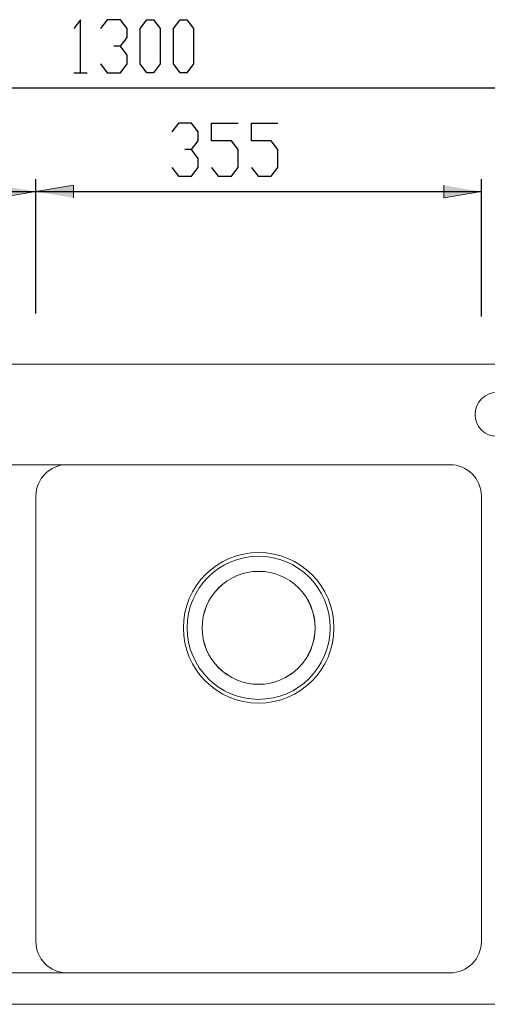
# Model space of a CAD drawing. Units: inches. Extents: x -888 to 1115, y 72 to 1456.
# Drawn here: x -146 to 227, y 671 to 1456 of the extents above; entities that cross this region are included whole.
import ezdxf

# ---------------------------------------------------------------- set-up
doc = ezdxf.new("R2010")
doc.units = ezdxf.units.IN
doc.header["$MEASUREMENT"] = 0
doc.layers.add('Layer 1', color=7, linetype='Continuous')

# ---------------------------------------------------------------- blocks, each defined once
blk = doc.blocks.new('block 2')
at = {"layer": 'Layer 1'}
h = blk.add_hatch(color=7, dxfattribs=at)
h.dxf.hatch_style = 2
h.paths.add_polyline_path([(-133.09, 1318.87), (-163.09, 1313.87), (-163.09, 1323.87)])
h = blk.add_hatch(color=7, dxfattribs=at)
h.dxf.hatch_style = 2
h.paths.add_polyline_path([(-133.09, 1318.87), (-103.09, 1323.87), (-103.09, 1313.87)])
h = blk.add_hatch(color=7, dxfattribs=at)
h.dxf.hatch_style = 2
h.paths.add_polyline_path([(221.91, 1318.87), (191.91, 1313.87), (191.91, 1323.87)])
at = {"layer": 'Layer 1', "color": 7, "lineweight": 25}
for points in [[(-97.52, 1455.84), (-102.81, 1448.79)], [(-97.52, 1413.51), (-97.52, 1455.84)], [(-76.36, 1455.84), (-81.65, 1448.79)], [(-65.77, 1455.84), (-76.36, 1455.84)], [(-60.48, 1448.79), (-65.77, 1455.84)], [(-49.9, 1448.79), (-44.61, 1455.84)], [(-44.61, 1455.84), (-39.31, 1455.84)], [(-39.31, 1455.84), (-34.02, 1448.79)], [(-23.44, 1448.79), (-18.15, 1455.84)], [(-18.15, 1455.84), (-12.86, 1455.84)], [(-12.86, 1455.84), (-7.56, 1448.79)], [(-60.48, 1441.73), (-60.48, 1448.79)], [(-49.9, 1420.57), (-49.9, 1448.79)], [(-34.02, 1448.79), (-34.02, 1420.57)], [(-23.44, 1420.57), (-23.44, 1448.79)], [(-7.56, 1448.79), (-7.56, 1420.57)], [(-65.77, 1434.68), (-60.48, 1441.73)], [(-65.77, 1434.68), (-71.06, 1434.68)], [(-60.48, 1427.62), (-65.77, 1434.68)], [(-81.65, 1420.57), (-76.36, 1413.51)], [(-65.77, 1413.51), (-60.48, 1420.57)], [(-60.48, 1420.57), (-60.48, 1427.62)], [(-44.61, 1413.51), (-49.9, 1420.57)], [(-34.02, 1420.57), (-39.31, 1413.51)], [(-18.15, 1413.51), (-23.44, 1420.57)], [(-7.56, 1420.57), (-12.86, 1413.51)], [(-102.81, 1413.51), (-92.23, 1413.51)], [(-76.36, 1413.51), (-65.77, 1413.51)], [(-39.31, 1413.51), (-44.61, 1413.51)], [(-12.86, 1413.51), (-18.15, 1413.51)], [(626.91, 1401.27), (-673.09, 1401.27)], [(-19.57, 1373.44), (-24.86, 1366.39)], [(-8.99, 1373.44), (-19.57, 1373.44)], [(-3.69, 1366.39), (-8.99, 1373.44)], [(6.89, 1359.33), (6.89, 1373.44)], [(6.89, 1373.44), (28.06, 1373.44)], [(38.64, 1359.33), (38.64, 1373.44)], [(38.64, 1373.44), (59.81, 1373.44)], [(-3.69, 1359.33), (-3.69, 1366.39)], [(-8.99, 1352.28), (-3.69, 1359.33)], [(22.76, 1359.33), (6.89, 1359.33)], [(28.06, 1352.28), (22.76, 1359.33)], [(54.51, 1359.33), (38.64, 1359.33)], [(59.81, 1352.28), (54.51, 1359.33)], [(-8.99, 1352.28), (-14.28, 1352.28)], [(-3.69, 1345.22), (-8.99, 1352.28)], [(28.06, 1338.17), (28.06, 1352.28)], [(59.81, 1338.17), (59.81, 1352.28)], [(-3.69, 1338.17), (-3.69, 1345.22)], [(-24.86, 1338.17), (-19.57, 1331.11)], [(-8.99, 1331.11), (-3.69, 1338.17)], [(6.89, 1338.17), (12.18, 1331.11)], [(22.76, 1331.11), (28.06, 1338.17)], [(38.64, 1338.17), (43.93, 1331.11)], [(54.51, 1331.11), (59.81, 1338.17)], [(-133.09, 1221.6), (-133.09, 1328.87)], [(-133.09, 1221.6), (-133.09, 1328.87)], [(-19.57, 1331.11), (-8.99, 1331.11)], [(12.18, 1331.11), (22.76, 1331.11)], [(43.93, 1331.11), (54.51, 1331.11)], [(221.91, 1219.41), (221.91, 1328.87)], [(-673.09, 1318.87), (-133.09, 1318.87)], [(-133.09, 1318.87), (221.91, 1318.87)]]:
    blk.add_lwpolyline(points, dxfattribs=at)
at = {"layer": 'Layer 1', "lineweight": 0}
for points in [[(-133.09, 1318.87), (-163.09, 1313.87), (-163.09, 1323.87)], [(-133.09, 1318.87), (-103.09, 1323.87), (-103.09, 1313.87)], [(221.91, 1318.87), (191.91, 1313.87), (191.91, 1323.87)]]:
    blk.add_lwpolyline(points, dxfattribs=at)
at = {"layer": 'Layer 1', "color": 7, "lineweight": 15}
for points in [[(601.91, 1181.27), (-648.09, 1181.27)], [(196.91, 1101.27), (-623.09, 1101.27)], [(-133.09, 1076.27), (-133.09, 721.27)], [(221.91, 721.27), (221.91, 1076.27)], [(-623.09, 696.27), (196.91, 696.27)], [(-648.09, 671.27), (601.91, 671.27)]]:
    blk.add_lwpolyline(points, dxfattribs=at)
for points in [[(216.91, 1141.27), (216.91, 1131.61), (224.75, 1123.77), (234.41, 1123.77), (244.08, 1123.77), (251.91, 1131.61), (251.91, 1141.27), (251.91, 1150.94), (244.08, 1158.77), (234.41, 1158.77), (224.75, 1158.77), (216.91, 1150.94), (216.91, 1141.27)], [(-15.59, 971.27), (-15.59, 938.14), (11.28, 911.27), (44.41, 911.27), (77.55, 911.27), (104.41, 938.14), (104.41, 971.27), (104.41, 1004.41), (77.55, 1031.27), (44.41, 1031.27), (11.28, 1031.27), (-15.59, 1004.41), (-15.59, 971.27)], [(-12.59, 971.27), (-12.59, 939.79), (12.93, 914.27), (44.41, 914.27), (75.89, 914.27), (101.41, 939.79), (101.41, 971.27), (101.41, 1002.75), (75.89, 1028.27), (44.41, 1028.27), (12.93, 1028.27), (-12.59, 1002.75), (-12.59, 971.27)], [(-0.64, 971.27), (-0.64, 946.39), (19.53, 926.23), (44.41, 926.23), (69.29, 926.23), (89.46, 946.39), (89.46, 971.27), (89.46, 996.15), (69.29, 1016.32), (44.41, 1016.32), (19.53, 1016.32), (-0.64, 996.15), (-0.64, 971.27)], [(-0.59, 971.27), (-0.59, 946.42), (19.56, 926.27), (44.41, 926.27), (69.27, 926.27), (89.41, 946.42), (89.41, 971.27), (89.41, 996.13), (69.27, 1016.27), (44.41, 1016.27), (19.56, 1016.27), (-0.59, 996.13), (-0.59, 971.27)]]:
    blk.add_open_spline(points, degree=3, knots=[0, 0, 0, 0, 1, 1, 1, 2, 2, 2, 3, 3, 3, 4, 4, 4, 4], dxfattribs=at)
for points in [[(-108.09, 1101.27), (-121.89, 1101.27), (-133.09, 1090.08), (-133.09, 1076.27)], [(221.91, 1076.27), (221.91, 1090.08), (210.72, 1101.27), (196.91, 1101.27)], [(-133.09, 721.27), (-133.09, 707.47), (-121.89, 696.27), (-108.09, 696.27)], [(196.91, 696.27), (210.72, 696.27), (221.91, 707.47), (221.91, 721.27)]]:
    blk.add_open_spline(points, degree=3, dxfattribs=at)

msp = doc.modelspace()

# ---------------------------------------------------------------- block references
at = {"layer": 'Layer 1'}
msp.add_blockref('block 2', (0, 0), dxfattribs=at)

doc.saveas('drawing.dxf')
